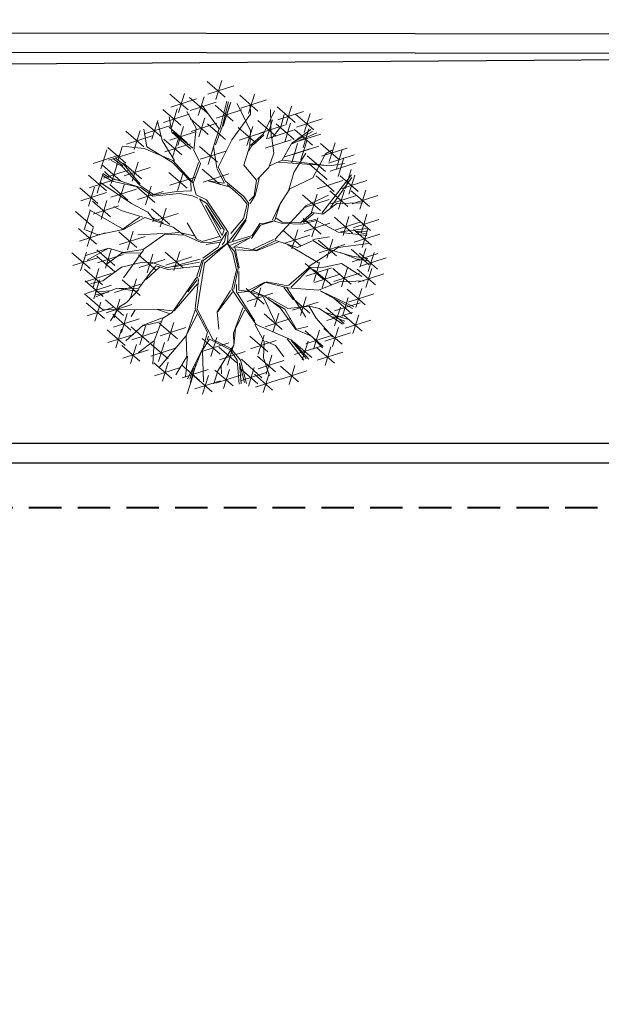
# Model space of a CAD drawing. Extents: x 2851 to 3114, y 533 to 623.
# Drawn here: x 2920 to 2925, y 603 to 611 of the extents above; entities that cross this region are included whole.
import ezdxf

# ---------------------------------------------------------------- set-up
doc = ezdxf.new("R2010")
doc.units = 0
doc.header["$LTSCALE"] = 0.5
doc.header["$MEASUREMENT"] = 0
doc.linetypes.add('DASHED', pattern=[0.75, 0.5, -0.25])
for name, color, linetype in [('5', 8, 'CONTINUOUS'), ('ARBOL', 8, 'CONTINUOUS'), ('CERRA', 8, 'CONTINUOUS')]:
    doc.layers.add(name, color=color, linetype=linetype)
for name, color, linetype, lineweight in [('CERRA_PUA', 8, 'CERCA', 25), ('red subt', 7, 'DASHED', 40), ('ÁRBOLES', 8, 'CONTINUOUS', 20)]:
    doc.layers.add(name, color=color, linetype=linetype, lineweight=lineweight)
doc.linetypes.add('CERCA', pattern='A,7.7,-3.5,["X",Standard,S=2.54,R=0,X=-2.54,Y=-1.27],-1', length=12.2)

# ---------------------------------------------------------------- blocks, each defined once
blk = doc.blocks.new('ARBOLB')
at = {"layer": 'ÁRBOLES', "color": 51, "linetype": 'ByBlock'}
for p, q in [((-0.1126, 1.1959), (-0.2894, 1.0687)), ((-0.1859, 1.2172), (-0.1841, 1.0579)), ((-0.0666, 1.253), (-0.0648, 1.0937)), ((0.2285, 1.1944), (0.0517, 1.0673)), ((0.1551, 1.2157), (0.157, 1.0564)), ((-0.332, 1.1206), (-0.3301, 0.9612)), ((-0.2521, 1.1748), (-0.0745, 1.0992)), ((0.0112, 1.1413), (-0.1656, 1.0141)), ((-0.0611, 1.0358), (-0.066, 1.1347)), ((-0.0621, 1.1626), (-0.0602, 1.0032)), ((-0.0511, 1.1331), (-0.0515, 1.0398)), ((0.0889, 1.1733), (0.2665, 1.0978)), ((0.5167, 1.1392), (0.3399, 1.012)), ((0.3772, 1.1181), (0.5548, 1.0425)), ((0.4434, 1.1605), (0.4452, 1.0012)), ((-0.5725, 1.0323), (-0.7493, 0.9052)), ((-0.6458, 1.0536), (-0.644, 0.8943)), ((-0.5163, 1.0423), (-0.5145, 0.8829)), ((-0.2586, 1.0993), (-0.4354, 0.9721)), ((-0.3982, 1.0782), (-0.2205, 1.0026)), ((-0.243, 0.9999), (-0.2468, 1.1096)), ((0.6686, 1.0563), (0.4918, 0.9291)), ((0.5291, 1.0352), (0.7067, 0.9596)), ((0.5952, 1.0776), (0.5971, 0.9182)), ((-0.712, 1.0112), (-0.5344, 0.9357)), ((-0.5825, 0.9999), (-0.4049, 0.9243)), ((-0.258, 0.9527), (-0.2811, 1.0139)), ((-0.7513, 0.9062), (-0.928, 0.7791)), ((-0.8908, 0.8851), (-0.7132, 0.8096)), ((-0.8246, 0.9275), (-0.8227, 0.7682)), ((0.6696, 0.7526), (0.7032, 0.8829)), ((0.8951, 0.9017), (0.7183, 0.7745)), ((0.7556, 0.8806), (0.9332, 0.805)), ((0.8218, 0.923), (0.8237, 0.7637)), ((0.7563, 0.8308), (0.5795, 0.7036)), ((0.6168, 0.8097), (0.7944, 0.7341)), ((0.683, 0.8521), (0.6849, 0.6928)), ((0.625, 0.7034), (0.6696, 0.7526)), ((0.7893, 0.6663), (0.884, 0.7204)), ((-0.9799, 0.6723), (-1.1567, 0.5452)), ((-1.1194, 0.6512), (-0.9418, 0.5757)), ((-1.0532, 0.6936), (-1.0514, 0.5343)), ((0.7883, 0.6563), (0.892, 0.7003)), ((-1.1141, 0.3578), (-1.2909, 0.2307)), ((-1.1874, 0.3792), (-1.1855, 0.2198)), ((-0.9906, 0.2508), (-1.1674, 0.1236)), ((-1.1454, 0.1706), (-1.1435, 0.0112)), ((-1.072, 0.1493), (-1.2488, 0.0221)), ((-1.2115, 0.1282), (-1.0339, 0.0526)), ((-1.0995, -0.0288), (-1.2763, -0.156)), ((-1.2391, -0.0499), (-1.0614, -0.1255)), ((-1.1729, -0.0075), (-1.171, -0.1668)), ((-1.0772, -0.1567), (-1.254, -0.2839)), ((-1.2167, -0.1778), (-1.0391, -0.2534))]:
    blk.add_line(p, q, dxfattribs=at)
at = {"layer": 'ÁRBOLES', "color": 42, "linetype": 'ByBlock'}
for p, q in [((-0.0767, 0.8843), (-0.1617, 1.1202)), ((-0.3925, 0.8875), (-0.4556, 1.042)), ((-0.443, 1.021), (-0.6198, 0.8938)), ((-0.4776, 1.0241), (-0.3925, 0.8875)), ((-0.3019, 0.7638), (-0.243, 0.9999)), ((-0.3961, 0.8525), (-0.5994, 0.9433)), ((-0.3695, 0.8909), (-0.1918, 0.8154)), ((-0.0815, 0.8863), (-0.2583, 0.7592)), ((-0.6885, 0.8635), (-0.5109, 0.788)), ((-0.5795, 0.7293), (-0.4019, 0.6538)), ((0.7402, 0.6217), (0.8756, 0.7364)), ((0.8859, 0.7556), (0.8878, 0.5963)), ((-0.7912, 0.6859), (-0.968, 0.5587)), ((-0.6964, 0.5824), (-0.8763, 0.7044)), ((-0.8645, 0.7072), (-0.8626, 0.5479)), ((-0.5701, 0.5658), (-0.5682, 0.4064)), ((-0.9904, 0.5073), (-1.1672, 0.3801)), ((-1.13, 0.4862), (-0.9523, 0.4106)), ((-1.0638, 0.5286), (-1.0619, 0.3692)), ((-0.5653, 0.3612), (-0.7405, 0.4886)), ((-0.6048, 0.3608), (-0.7404, 0.4836)), ((0.6149, 0.4034), (0.4382, 0.2763)), ((0.4898, 0.3465), (0.5155, 0.4078)), ((-1.2536, 0.3367), (-1.076, 0.2612)), ((-0.9546, 0.3444), (-1.1314, 0.2172)), ((-0.6259, 0.3481), (-0.7864, 0.2757)), ((-0.4472, 0.3099), (-0.6259, 0.3481)), ((-0.4554, 0.3257), (-0.6048, 0.3608)), ((-0.4225, 0.312), (-0.5653, 0.3612)), ((0.4754, 0.3823), (0.653, 0.3068)), ((-0.9336, 0.286), (-1.1069, 0.2841)), ((-1.095, 0.3026), (-0.9968, 0.2974)), ((-0.3196, 0.3016), (-0.432, 0.3132)), ((-0.279, 0.3173), (-0.4225, 0.312)), ((-1.1301, 0.2297), (-0.9525, 0.1541)), ((-0.7653, 0.0821), (-0.9421, -0.045)), ((-0.8387, 0.1034), (-0.8368, -0.0559)), ((-0.9524, 0.0159), (-1.142, -0.0536)), ((-0.6845, 0.0555), (-0.8613, -0.0717)), ((-0.8241, 0.0344), (-0.6464, -0.0412)), ((0.5544, 0.0387), (0.5563, -0.1207)), ((-0.6888, -0.0209), (-0.8012, -0.0586)), ((-1.1505, -0.1354), (-1.1487, -0.2947)), ((0.7231, -0.0935), (0.7249, -0.2529)), ((-1.0029, -0.1689), (-1.1797, -0.2961)), ((-0.7572, -0.2065), (-0.9901, -0.2123)), ((-0.5743, -0.1632), (-0.3967, -0.2387)), ((0.8836, -0.2426), (0.8855, -0.402)), ((-0.8228, -0.3629), (-1.0499, -0.4085)), ((-1.0303, -0.46), (-0.8386, -0.371)), ((-0.7949, -0.3705), (-0.9717, -0.4977)), ((-0.9344, -0.3916), (-0.7568, -0.4672)), ((-1.067, -0.4547), (-0.8894, -0.5303)), ((-0.651, -0.4694), (-0.7827, -0.8365)), ((0.3374, -0.4118), (0.1606, -0.539)), ((-0.7022, -0.5334), (-0.7906, -0.8157)), ((-0.5094, -0.484), (-0.657, -0.6219)), ((-0.834, -0.5829), (-0.6563, -0.6585)), ((-0.5529, -0.6428), (-0.7297, -0.77)), ((-0.6924, -0.6639), (-0.5148, -0.7395)), ((0.3465, -0.7109), (0.346, -0.8591)), ((0.5566, -0.6726), (0.7342, -0.7482)), ((-0.6843, -0.7893), (-0.6824, -0.9486)), ((-0.4938, -0.7181), (-0.5307, -0.9315)), ((0.5557, -0.7698), (0.3789, -0.897)), ((0.4162, -0.7909), (0.5938, -0.8665)), ((-0.6109, -0.8106), (-0.7877, -0.9378)), ((0.0262, -0.8434), (0.2038, -0.919))]:
    blk.add_line(p, q, dxfattribs=at)
at = {"layer": 'ÁRBOLES', "color": 62, "linetype": 'ByBlock'}
for p, q in [((-0.1283, 1.1202), (0.0493, 1.0446)), ((0.0247, 0.963), (-0.012, 1.1291)), ((0.3066, 1.0535), (0.1298, 0.9264)), ((0.1671, 1.0325), (0.3447, 0.9569)), ((0.2333, 1.0749), (0.2352, 0.9155)), ((0.4926, 0.9742), (0.3158, 0.8471)), ((0.353, 0.9531), (0.5307, 0.8776)), ((0.4192, 0.9956), (0.4211, 0.8362)), ((-0.549, 0.8846), (-0.7258, 0.7575)), ((-0.561, 0.7863), (-0.6525, 0.9093)), ((-0.6224, 0.9059), (-0.6205, 0.7466)), ((-0.2299, 0.912), (-0.4067, 0.7849)), ((-0.3033, 0.9333), (-0.3014, 0.774)), ((-0.1548, 0.9077), (-0.1529, 0.7483)), ((0.2855, 0.8754), (0.1087, 0.7482)), ((0.2122, 0.8967), (0.214, 0.7374)), ((0.6641, 0.9239), (0.4873, 0.7967)), ((0.5246, 0.9028), (0.7022, 0.8272)), ((0.5907, 0.9452), (0.5926, 0.7859)), ((-0.221, 0.8652), (-0.0434, 0.7897)), ((0.146, 0.8543), (0.3236, 0.7787)), ((-0.44, 0.7504), (-0.6168, 0.6233)), ((-0.5254, 0.659), (-0.561, 0.7863)), ((-0.5133, 0.7718), (-0.5115, 0.6124)), ((-0.0864, 0.7911), (-0.0849, 0.7565)), ((-0.9307, 0.6648), (-0.7531, 0.5892)), ((-0.731, 0.581), (-0.9129, 0.6838)), ((-0.7305, 0.586), (-0.8924, 0.6868)), ((-0.535, 0.6549), (-0.6232, 0.664)), ((0.5626, 0.5711), (0.625, 0.7034)), ((0.7418, 0.6548), (0.565, 0.5276)), ((0.6056, 0.6563), (0.6074, 0.4969)), ((0.9931, 0.6467), (0.8163, 0.5195)), ((0.861, 0.595), (0.9452, 0.6452)), ((-0.8513, 0.5735), (-1.0281, 0.4463)), ((-0.8769, 0.5027), (-0.9892, 0.563)), ((-0.9247, 0.5948), (-0.9228, 0.4354)), ((0.5394, 0.6139), (0.717, 0.5383)), ((0.5666, 0.5606), (0.7402, 0.6217)), ((0.5788, 0.5896), (0.7347, 0.6173)), ((-0.9909, 0.5524), (-0.8133, 0.4768)), ((-0.7405, 0.4886), (-0.8769, 0.5027)), ((-0.7452, 0.4841), (-0.8241, 0.4378)), ((-0.4967, 0.5445), (-0.6735, 0.4173)), ((-0.6362, 0.5234), (-0.4586, 0.4478)), ((-0.4115, 0.3209), (-0.5582, 0.479)), ((-0.8674, 0.3533), (-1.0397, 0.4552)), ((-1.0279, 0.3657), (-1.0261, 0.2064)), ((-0.7816, 0.2752), (-0.8674, 0.3533)), ((-0.6667, 0.3502), (-0.8435, 0.223)), ((-0.7401, 0.3715), (-0.7382, 0.2121)), ((-0.4353, 0.3744), (-0.2577, 0.2988)), ((-1.0639, 0.2721), (-1.062, 0.1127)), ((-0.7864, 0.2757), (-0.8663, 0.2693)), ((-0.817, 0.1306), (-0.9524, 0.0159)), ((-0.9111, 0.0263), (-1.0879, -0.1009)), ((-1.0506, 0.0052), (-0.873, -0.0704)), ((-0.9844, 0.0476), (-0.9825, -0.1118)), ((-0.9049, 0.061), (-0.7272, -0.0146)), ((-0.7579, 0.0768), (-0.756, -0.0826)), ((-0.8012, -0.0586), (-0.9273, -0.1297)), ((-0.9273, -0.1297), (-1.1148, -0.0806)), ((-1.0763, -0.1476), (-1.0744, -0.307)), ((-1.1425, -0.19), (-0.9648, -0.2656)), ((-1.0388, -0.2072), (-1.1241, -0.2182)), ((-0.9901, -0.2123), (-1.1157, -0.2337)), ((-0.8912, -0.2125), (-1.0629, -0.1996)), ((-0.8602, -0.2454), (-1.0834, -0.3506)), ((-1.0443, -0.3036), (-1.0425, -0.4629)), ((-0.971, -0.3249), (-1.1478, -0.4521)), ((-1.1105, -0.346), (-0.9329, -0.4216)), ((-0.9275, -0.4336), (-1.1043, -0.5608)), ((-0.9509, -0.409), (-1.0509, -0.4184)), ((-1.0382, -0.4395), (-0.9509, -0.409)), ((-1.0008, -0.4123), (-0.999, -0.5717))]:
    blk.add_line(p, q, dxfattribs=at)
at = {"layer": 'ÁRBOLES', "color": 36, "linetype": 'ByBlock'}
for p, q in [((-0.0743, 0.8589), (-0.0314, 1.1362)), ((0.0301, 0.9667), (0.0678, 1.136)), ((0.0882, 0.8126), (0.2142, 1.1209)), ((-0.3649, 0.8695), (-0.4404, 1.0505)), ((-0.0703, 0.898), (-0.0611, 1.0358)), ((0.3178, 0.9277), (0.2719, 1.1099)), ((0.3233, 0.9322), (0.4101, 1.0561)), ((-0.3909, 0.8621), (-0.4967, 1.0261)), ((0.0832, 0.8132), (0.0301, 0.9667)), ((0.4412, 0.8359), (0.5369, 0.9985)), ((-0.1028, 0.7785), (-0.0703, 0.898)), ((0.3076, 0.7311), (0.3178, 0.9277)), ((-0.2883, 0.7977), (-0.3909, 0.8621)), ((-0.2873, 0.8068), (-0.3649, 0.8695)), ((-0.1279, 0.771), (-0.2883, 0.7977)), ((-0.2005, 0.7928), (-0.2873, 0.8068)), ((-0.0682, 0.7304), (-0.0743, 0.8589)), ((0.0534, 0.6136), (0.0877, 0.8077)), ((0.0805, 0.5914), (0.0832, 0.8132)), ((0.3106, 0.7603), (0.4417, 0.8409)), ((0.3118, 0.7307), (0.4412, 0.8359)), ((0.5347, 0.7321), (0.7908, 0.8192)), ((0.5402, 0.7366), (0.5559, 0.7989)), ((-0.6232, 0.664), (-0.7159, 0.7274)), ((-0.3019, 0.7638), (-0.2758, 0.6332)), ((-0.2718, 0.6723), (-0.3019, 0.7638)), ((-0.1028, 0.7785), (-0.2005, 0.7928)), ((0.069, 0.5775), (-0.1279, 0.771)), ((0.0845, 0.5809), (-0.0682, 0.7304)), ((0.2514, 0.6671), (0.3076, 0.7311)), ((0.3658, 0.6755), (0.5347, 0.7321)), ((-0.4127, 0.5532), (-0.5254, 0.659)), ((-0.2791, 0.4553), (-0.2718, 0.6723)), ((-0.092, 0.5495), (-0.1475, 0.6789)), ((0.128, 0.3838), (0.2394, 0.649)), ((0.1526, 0.3367), (0.2514, 0.6671)), ((0.2549, 0.6525), (0.3658, 0.6755)), ((0.2721, 0.6801), (0.3713, 0.68)), ((-0.4232, 0.5492), (-0.731, 0.581)), ((-0.2758, 0.6332), (-0.298, 0.4673)), ((0.1248, 0.2059), (0.069, 0.5775)), ((0.1295, 0.3492), (0.0845, 0.5809)), ((0.5155, 0.4078), (0.5666, 0.5606)), ((0.752, 0.4431), (0.861, 0.595)), ((-0.2398, 0.4117), (-0.4232, 0.5492)), ((-0.1918, 0.3479), (-0.4052, 0.528)), ((-0.1612, 0.359), (-0.0975, 0.545)), ((-0.1418, 0.352), (-0.092, 0.5495)), ((0.6245, 0.2586), (0.7108, 0.5216)), ((-0.3691, 0.4168), (-0.3673, 0.2575)), ((-0.1482, 0.3383), (-0.2398, 0.4117)), ((0.14, 0.3532), (0.1812, 0.4675)), ((0.4607, 0.3495), (0.5326, 0.4758)), ((0.5416, 0.4247), (0.5435, 0.2654)), ((0.6041, 0.354), (0.752, 0.4431)), ((0.7797, 0.3267), (0.8778, 0.4649)), ((-1.0941, 0.3233), (-0.9165, 0.2477)), ((-0.8663, 0.2693), (-1.0871, 0.3316)), ((-0.8062, 0.3291), (-0.6286, 0.2535)), ((-0.5634, 0.1885), (-0.7867, 0.3696)), ((-0.2958, 0.3955), (-0.4726, 0.2683)), ((-0.2068, 0.3494), (-0.279, 0.3173)), ((-0.2038, 0.3289), (-0.269, 0.3163)), ((-0.2038, 0.3289), (-0.1589, 0.1864)), ((-0.1724, 0.2912), (-0.1918, 0.3479)), ((-0.1459, 0.1648), (-0.1637, 0.3349)), ((-0.1352, 0.1789), (-0.1482, 0.3383)), ((0.1515, 0.3267), (0.1295, 0.3492)), ((0.1425, 0.1898), (0.1319, 0.3237)), ((0.1524, 0.1887), (0.1515, 0.3267)), ((0.1579, 0.242), (0.3907, 0.3466)), ((0.1674, 0.1872), (0.3996, 0.3356)), ((0.3907, 0.3466), (0.4898, 0.3465)), ((0.3996, 0.3356), (0.5279, 0.3325)), ((-0.6491, 0.2666), (-0.5428, 0.1964)), ((-0.269, 0.3163), (-0.384, 0.2045)), ((-0.2986, 0.3143), (-0.384, 0.2047)), ((0.1649, 0.2118), (0.3525, 0.311)), ((0.5025, 0.0834), (0.6288, 0.2533)), ((0.8303, 0.1486), (1.0142, 0.253)), ((-1.1281, 0.1727), (-0.8457, 0.1338)), ((-0.831, 0.1323), (-1.1218, 0.1869)), ((-0.5738, 0.1897), (-0.817, 0.1306)), ((-0.5991, 0.1773), (-0.699, -0.0248)), ((-0.5753, 0.17), (-0.6888, -0.0209)), ((-0.384, 0.2045), (-0.5738, 0.1897)), ((-0.5697, 0.1743), (-0.3947, 0.1957)), ((-0.0752, 0.044), (-0.1459, 0.1648)), ((-0.0681, 0.0635), (-0.1352, 0.1789)), ((-0.0016, -0.0027), (0.1248, 0.2059)), ((-0.0016, -0.0027), (0.1425, 0.1898)), ((0.0591, 0.0503), (0.1509, 0.1737)), ((-0.0683, 0.0089), (-0.1518, 0.1561)), ((0.345, 0.0404), (0.5025, 0.0834)), ((0.3988, 0.0349), (0.5076, 0.0829)), ((0.5172, 0.0819), (0.7077, 0.1561)), ((0.6969, 0.0041), (0.8303, 0.1486)), ((0.7375, 0.0148), (0.8412, 0.1572)), ((0.8402, 0.1476), (1.1396, 0.0821)), ((-0.0863, 0.0257), (-0.2438, -0.0173)), ((-0.0736, 0.0046), (-0.2395, -0.0227)), ((-0.1638, -0.1046), (-0.0525, 0.0173)), ((-0.0292, 0.0049), (-0.1638, -0.1046)), ((0.004, -0.0037), (-0.0752, 0.044)), ((0.004, -0.0037), (-0.0681, 0.0635)), ((0.0369, 0.0223), (0.0239, -0.0057)), ((0.053, -0.0088), (0.0591, 0.0503)), ((0.0551, 0.0062), (0.1593, 0.0596)), ((0.0579, -0.0138), (0.1372, 0.0372)), ((0.0754, -0.0354), (0.1974, 0.0459)), ((0.1372, 0.0372), (0.2083, 0.0545)), ((0.1974, 0.0459), (0.2463, 0.0409)), ((0.2083, 0.0545), (0.3597, 0.0389)), ((0.2463, 0.0409), (0.3593, -0.0598)), ((0.274, 0.0231), (0.3788, 0.0321)), ((0.3597, 0.0389), (0.4554, 0.0093)), ((0.4554, 0.0093), (0.6969, 0.0041)), ((0.6178, 0.0025), (0.6871, -0.0441)), ((0.7121, 0.0074), (0.8951, 0.0085)), ((0.8951, 0.0085), (0.9628, -0.0036)), ((-0.6847, -0.0311), (-0.8602, -0.2454)), ((-0.2438, -0.0173), (-0.3899, -0.1405)), ((-0.2395, -0.0227), (-0.3655, -0.143)), ((-0.346, -0.1451), (-0.2144, -0.0204)), ((-0.0016, -0.0027), (-0.1707, -0.1237)), ((-0.0332, -0.0342), (-0.0874, -0.2261)), ((-0.0016, -0.0027), (-0.0836, -0.2365)), ((-0.0016, -0.0027), (0.0203, -0.0895)), ((0.0239, -0.0057), (0.035, -0.0859)), ((0.035, -0.0859), (0.053, -0.0088)), ((0.0589, -0.0985), (0.059, -0.0489)), ((0.059, -0.0489), (0.2614, -0.238)), ((0.0615, -0.0248), (0.3224, -0.2737)), ((0.6871, -0.0441), (0.8327, -0.0692)), ((-0.3655, -0.143), (-0.5482, -0.144)), ((-0.3561, -0.1492), (-0.5094, -0.484)), ((-0.1732, -0.0988), (-0.2107, -0.2234)), ((-0.1707, -0.1237), (-0.2018, -0.2341)), ((-0.004, -0.0865), (-0.0636, -0.2337)), ((0.0203, -0.0895), (0.2668, -0.2831)), ((0.2544, -0.2566), (0.0589, -0.0985)), ((0.2614, -0.238), (0.0835, -0.096)), ((-0.2107, -0.2234), (-0.2959, -0.2839)), ((-0.2018, -0.2341), (-0.2381, -0.2501)), ((-0.0836, -0.2365), (-0.067, -0.3616)), ((-0.0636, -0.2337), (-0.0561, -0.353)), ((0.4905, -0.2667), (0.688, -0.1777)), ((0.5149, -0.2742), (0.6814, -0.1922)), ((-0.3756, -0.2903), (-0.5283, -0.3338)), ((-0.367, -0.3012), (-0.5093, -0.3409)), ((-0.2964, -0.2887), (-0.3756, -0.2903)), ((-0.3093, -0.3169), (-0.367, -0.3012)), ((-0.3088, -0.4555), (-0.2873, -0.2945)), ((-0.3063, -0.2877), (-0.3067, -0.4359)), ((-0.2381, -0.2501), (-0.2964, -0.2887)), ((0.3224, -0.2737), (0.2544, -0.2566)), ((0.2668, -0.2831), (0.3595, -0.2977)), ((0.3366, -0.2752), (0.3857, -0.2802)), ((0.3595, -0.2977), (0.4146, -0.3825)), ((0.3857, -0.2802), (0.4905, -0.2667)), ((0.4068, -0.3119), (0.4338, -0.3844)), ((0.4118, -0.3124), (0.5149, -0.2742)), ((-0.0772, -0.3657), (-0.0947, -0.4381)), ((-0.0639, -0.3817), (-0.089, -0.4335)), ((-0.067, -0.3616), (-0.0117, -0.402)), ((-0.0561, -0.353), (0.0089, -0.3944)), ((0.0089, -0.3944), (0.1459, -0.4529)), ((0.4097, -0.3862), (0.4027, -0.5486)), ((0.4146, -0.3825), (0.6242, -0.5025)), ((0.4225, -0.5507), (0.4239, -0.3925)), ((0.4338, -0.3844), (0.6207, -0.487)), ((-0.3067, -0.4359), (-0.3457, -0.575)), ((-0.0947, -0.4381), (-0.0841, -0.5774)), ((-0.089, -0.4335), (-0.0677, -0.5594)), ((-0.0117, -0.402), (0.1685, -0.475)), ((0.3009, -0.4342), (0.1177, -0.4402)), ((0.1685, -0.475), (0.2581, -0.5632)), ((0.1705, -0.4554), (0.2644, -0.5493)), ((0.1753, -0.4559), (0.3009, -0.4342)), ((0.4027, -0.5486), (0.488, -0.6316)), ((0.6097, -0.5056), (0.7552, -0.6294)), ((-0.3457, -0.575), (-0.4938, -0.7181)), ((-0.3399, -0.5659), (-0.335, -0.7095)), ((-0.0735, -0.5685), (-0.13, -0.6863)), ((-0.0677, -0.5594), (0.0671, -0.6425)), ((0.2581, -0.5632), (0.223, -0.8066)), ((0.488, -0.6316), (0.5241, -0.8082)), ((0.5673, -0.5684), (0.7449, -0.6439)), ((-0.1262, -0.6965), (-0.2134, -0.7765)), ((-0.13, -0.6863), (-0.133, -0.8097)), ((0.0671, -0.6425), (0.07, -0.8057))]:
    blk.add_line(p, q, dxfattribs=at)
at = {"layer": 'ÁRBOLES', "color": 98, "linetype": 'ByBlock'}
for p, q in [((0.7935, 0.8149), (0.9711, 0.7393)), ((0.9593, 0.7343), (0.7825, 0.6071)), ((0.8197, 0.7132), (0.9974, 0.6376)), ((0.9198, 0.668), (0.9217, 0.5087)), ((0.8536, 0.6256), (1.0312, 0.55)), ((1.0561, 0.5743), (1.0579, 0.415)), ((1.1294, 0.553), (0.9526, 0.4258)), ((0.9899, 0.5319), (1.1675, 0.4563)), ((0.8985, 0.3294), (1.0318, 0.4736)), ((0.8985, 0.3294), (1.0534, 0.4416)), ((1.1393, 0.3493), (0.9625, 0.2221)), ((0.9998, 0.3282), (1.1774, 0.2526)), ((1.1311, 0.2495), (1.1329, 0.0901)), ((1.0649, 0.2071), (1.2425, 0.1315)), ((1.1004, 0.106), (0.9237, -0.0212)), ((0.9609, 0.0849), (1.1385, 0.0093)), ((1.0271, 0.1273), (1.029, -0.032)), ((1.2297, 0.0353), (1.0529, -0.0919)), ((1.0902, 0.0142), (1.2678, -0.0614)), ((1.1563, 0.0566), (1.1582, -0.1027)), ((1.0084, -0.0654), (0.8316, -0.1926)), ((0.8327, -0.0692), (1.1301, -0.1543)), ((0.935, -0.0441), (0.9369, -0.2034)), ((1.123, -0.0635), (1.1249, -0.2228)), ((0.8688, -0.0865), (1.0465, -0.1621)), ((1.1964, -0.0848), (1.0196, -0.212)), ((1.0568, -0.1059), (1.2345, -0.1815)), ((0.7977, -0.2143), (1.049, -0.215)), ((0.8104, -0.2299), (1.0022, -0.3338)), ((1.0368, -0.1944), (0.8273, -0.2123)), ((1.1121, -0.1948), (0.9353, -0.3219)), ((0.9726, -0.2159), (1.1502, -0.2914)), ((1.1281, -0.2139), (1.0368, -0.1944)), ((1.0388, -0.1735), (1.0406, -0.3328)), ((1.049, -0.215), (1.1204, -0.2476)), ((1.1266, -0.228), (1.0693, -0.2129)), ((0.957, -0.2639), (0.7802, -0.3911)), ((0.9865, -0.3473), (0.8143, -0.2404)), ((0.8175, -0.285), (0.9951, -0.3606)), ((1.2278, -0.2823), (1.0511, -0.4094)), ((1.1545, -0.261), (1.1564, -0.4203)), ((1.1163, -0.3448), (0.9395, -0.4719)), ((0.9767, -0.3658), (1.1544, -0.4414)), ((1.0714, -0.3804), (0.9865, -0.3473)), ((1.0828, -0.3673), (0.9926, -0.3378)), ((1.0022, -0.3338), (1.0949, -0.3484)), ((1.0429, -0.3234), (1.0448, -0.4828)), ((0.6207, -0.487), (0.8572, -0.5417)), ((0.6242, -0.5025), (0.8742, -0.5232)), ((1.0194, -0.5131), (0.8426, -0.6403)), ((0.8572, -0.5417), (0.9228, -0.6721)), ((0.8742, -0.5232), (1.0461, -0.4872)), ((0.8799, -0.5342), (1.0575, -0.6098)), ((0.9461, -0.4918), (0.9479, -0.6511)), ((0.9096, -0.6346), (0.7328, -0.7618)), ((0.7552, -0.6294), (0.8397, -0.7666)), ((0.8362, -0.6133), (0.8381, -0.7726)), ((0.7701, -0.6557), (0.9477, -0.7313)), ((0.7889, -0.7721), (0.6121, -0.8993)), ((0.6494, -0.7932), (0.827, -0.8688)), ((0.7014, -0.7177), (0.7593, -0.8276)), ((0.7156, -0.7508), (0.7175, -0.9102)), ((-0.5779, -0.8678), (-0.7547, -0.995)), ((-0.5917, -0.8511), (-0.7007, -0.9042)), ((-0.6513, -0.8465), (-0.6494, -1.0059)), ((0.0924, -0.801), (0.0942, -0.9604)), ((0.223, -0.8066), (0.1434, -1.0506)), ((0.3412, -0.8586), (0.3566, -1.0923)), ((0.346, -0.8591), (0.5344, -0.9971)), ((0.5241, -0.8082), (0.6368, -0.9137)), ((-0.5053, -0.9031), (-0.6821, -1.0303)), ((-0.6448, -0.9242), (-0.4672, -0.9998)), ((-0.5787, -0.8818), (-0.5768, -1.0411)), ((-0.5307, -0.9315), (-0.57, -0.977)), ((-0.2705, -0.9456), (-0.4473, -1.0728)), ((-0.2433, -0.9217), (-0.4119, -1.0723)), ((-0.2438, -0.9265), (-0.3586, -1.0827)), ((-0.0501, -0.9065), (-0.2269, -1.0337)), ((-0.1891, -0.922), (-0.1872, -1.0813)), ((0.0317, -0.923), (-0.1451, -1.0502)), ((-0.0799, -0.9188), (-0.1209, -1.0282)), ((-0.1078, -0.9441), (0.0698, -1.0197)), ((-0.0751, -0.9193), (0.0014, -1.1347)), ((-0.0416, -0.9017), (-0.0398, -1.061)), ((-0.007, -0.9312), (-0.0333, -1.136)), ((0.1026, -0.9227), (0.2721, -1.0985)), ((0.3968, -0.9343), (0.22, -1.0615)), ((0.3218, -1.0936), (0.323, -0.8911)), ((0.3234, -0.913), (0.3253, -1.0724)), ((0.3288, -0.8819), (0.3419, -1.0908)), ((0.6135, -0.9304), (0.4367, -1.0575)), ((0.474, -0.9515), (0.6516, -1.027)), ((0.5402, -0.9091), (0.542, -1.0684)), ((0.7716, -0.9066), (0.5948, -1.0338)), ((0.6321, -0.9277), (0.8097, -1.0033)), ((0.6983, -0.8853), (0.7002, -1.0446)), ((-0.41, -0.9667), (-0.2324, -1.0423)), ((-0.3771, -1.071), (-0.2717, -0.9582)), ((-0.2553, -0.9644), (-0.0776, -1.04)), ((-0.1209, -1.0282), (-0.1168, -1.1325)), ((0.2573, -0.9554), (0.4349, -1.031)), ((-0.2415, -1.0658), (-0.4183, -1.193)), ((-0.3811, -1.0869), (-0.2034, -1.1625)), ((-0.3149, -1.0445), (-0.313, -1.2039)), ((-0.0813, -1.0751), (-0.2581, -1.2023)), ((-0.2208, -1.0962), (-0.0432, -1.1718)), ((-0.1546, -1.0538), (-0.1527, -1.2131)), ((0.2327, -1.072), (0.0559, -1.1991)), ((0.0931, -1.0931), (0.2707, -1.1687)), ((0.1434, -1.0506), (0.1701, -1.1275)), ((0.1593, -1.0507), (0.1612, -1.21)), ((0.5184, -1.098), (0.3416, -1.2252)), ((0.445, -1.0767), (0.4469, -1.2361)), ((0.3789, -1.1191), (0.5565, -1.1947))]:
    blk.add_line(p, q, dxfattribs=at)
at = {"layer": 'ÁRBOLES', "color": 84, "linetype": 'ByBlock'}
for p, q in [((0.7921, 0.4957), (0.9698, 0.4201)), ((0.8733, 0.4907), (0.8752, 0.3313)), ((0.9466, 0.4694), (0.7698, 0.3422)), ((0.8071, 0.4483), (0.9847, 0.3727)), ((0.3427, 0.3388), (0.3446, 0.1794)), ((0.5279, 0.3325), (0.6041, 0.354)), ((0.6288, 0.2533), (0.7749, 0.3272)), ((0.6371, 0.2871), (0.7802, 0.3316)), ((0.7749, 0.3272), (0.8985, 0.3294)), ((1.0659, 0.3706), (1.0678, 0.2113)), ((0.4161, 0.3175), (0.2393, 0.1903)), ((0.2766, 0.2964), (0.4542, 0.2208)), ((0.8226, 0.2755), (0.6459, 0.1483)), ((0.6831, 0.2544), (0.8607, 0.1788)), ((0.7493, 0.2968), (0.7512, 0.1375)), ((1.0142, 0.253), (1.122, 0.2468)), ((0.6278, 0.0174), (0.451, -0.1098)), ((0.5386, 0.0007), (0.6406, -0.0147)), ((-0.4642, -0.1429), (-0.7492, -0.0788)), ((0.4882, -0.0037), (0.6659, -0.0793)), ((-0.7281, -0.1564), (-0.9049, -0.2836)), ((-0.8015, -0.1351), (-0.7996, -0.2945)), ((-0.5482, -0.144), (-0.6516, -0.2372)), ((-0.4348, -0.1421), (-0.6116, -0.2692)), ((-0.5081, -0.1207), (-0.5063, -0.2801)), ((0.7964, -0.1148), (0.6196, -0.242)), ((0.6569, -0.1359), (0.8345, -0.2115)), ((-0.8677, -0.1775), (-0.69, -0.2531)), ((-0.6516, -0.2372), (-0.7572, -0.2065)), ((0.6814, -0.1922), (0.8104, -0.2299)), ((0.688, -0.1777), (0.7977, -0.2143)), ((-0.6473, -0.2425), (-0.7673, -0.3043)), ((-0.5588, -0.284), (-0.7356, -0.4112)), ((-0.6983, -0.3051), (-0.5207, -0.3807)), ((-0.6321, -0.2627), (-0.6302, -0.422)), ((0.5854, -0.3046), (0.4086, -0.4317)), ((0.512, -0.2833), (0.5139, -0.4426)), ((-0.8682, -0.3492), (-0.8663, -0.5086)), ((-0.6287, -0.3976), (-0.8228, -0.3629)), ((-0.5283, -0.3338), (-0.6287, -0.3976)), ((-0.6196, -0.4037), (-0.5303, -0.3533)), ((-0.5303, -0.3533), (-0.5894, -0.4463)), ((-0.5093, -0.3409), (-0.5747, -0.4478)), ((0.4459, -0.3257), (0.6235, -0.4013)), ((-0.6604, -0.4636), (-0.7413, -0.5789)), ((-0.4954, -0.4633), (-0.6722, -0.5904)), ((-0.5747, -0.4478), (-0.6604, -0.4636)), ((-0.5688, -0.442), (-0.5669, -0.6013)), ((0.1979, -0.4329), (0.3755, -0.5085)), ((-0.7678, -0.5405), (-0.7659, -0.6999)), ((-0.6349, -0.4844), (-0.4573, -0.5599)), ((0.2687, -0.5546), (0.3465, -0.7109)), ((0.7068, -0.5473), (0.5301, -0.6744)), ((0.6335, -0.5259), (0.6354, -0.6853)), ((-0.859, -0.6147), (-1.0358, -0.7419)), ((-0.7413, -0.5789), (-0.936, -0.6475)), ((-0.9323, -0.5934), (-0.9305, -0.7527)), ((-0.6944, -0.5618), (-0.8712, -0.689)), ((0.4163, -0.5791), (0.2395, -0.7063)), ((0.2768, -0.6002), (0.4544, -0.6758)), ((0.3429, -0.5578), (0.3448, -0.7171)), ((0.5126, -0.6341), (0.7014, -0.7177)), ((0.6227, -0.6302), (0.6246, -0.7895)), ((-0.9985, -0.6358), (-0.8209, -0.7114)), ((-0.7365, -0.7029), (-0.9133, -0.8301)), ((-0.8098, -0.6816), (-0.8079, -0.8409)), ((-0.335, -0.7095), (-0.378, -0.888)), ((0.5012, -0.6475), (0.6913, -0.7216)), ((0.6961, -0.6515), (0.5193, -0.7787)), ((-0.876, -0.724), (-0.6984, -0.7996)), ((-0.7693, -0.7152), (-0.7675, -0.8746)), ((-0.6073, -0.738), (-0.4297, -0.8136)), ((-0.2182, -0.776), (-0.5917, -0.8511)), ((-0.5663, -0.844), (-0.1861, -0.7498)), ((-0.2938, -0.7829), (-0.2919, -0.9423)), ((-0.2134, -0.7765), (-0.2433, -0.9217)), ((0.0644, -0.7656), (0.0548, -0.809)), ((0.3348, -0.7294), (0.3288, -0.8819)), ((0.4823, -0.7485), (0.4842, -0.9079)), ((-0.5743, -0.7952), (-0.3967, -0.8708)), ((-0.2832, -0.847), (-0.46, -0.9742)), ((-0.2204, -0.8042), (-0.3972, -0.9314)), ((-0.3566, -0.8257), (-0.3547, -0.985)), ((-0.0556, -0.8258), (-0.2323, -0.953)), ((-0.133, -0.8097), (-0.0799, -0.9188)), ((0.0548, -0.809), (-0.0112, -0.921)), ((0.1657, -0.8223), (-0.0111, -0.9495)), ((0.07, -0.8057), (-0.007, -0.9312)), ((0.07, -0.8057), (0.1026, -0.9227)), ((0.2705, -0.7942), (0.4481, -0.8698)), ((-0.3438, -0.9243), (-0.342, -1.0837))]:
    blk.add_line(p, q, dxfattribs=at)

msp = doc.modelspace()

# ---------------------------------------------------------------- linework, layer by layer
at = {"layer": '5'}
for p, q in [((2925.9057, 607.6074), (2916.9057, 607.6074)), ((2925.8304, 607.4574), (2916.9811, 607.4574))]:
    msp.add_line(p, q, dxfattribs=at)
at = {"layer": 'CERRA'}
for p, q in [((2947.6541, 610.7234), (2853.8437, 610.8702)), ((2947.6539, 610.5734), (2853.8437, 610.7202))]:
    msp.add_line(p, q, dxfattribs=at)
at = {"layer": 'CERRA_PUA', "flags": 128}
msp.add_lwpolyline([(2853.8437, 610.6283), (2880.5129, 610.5867), (2889.0774, 610.7941), (2898.3523, 610.5654), (2910.0076, 610.2886), (2914.6007, 610.4927), (2947.6541, 610.7234), (2947.6541, 610.7234), (2947.6541, 610.7234), (2949.7303, 586.5081), (2949.9384, 558.5275), (2931.2169, 557.8265), (2923.6921, 557.8359), (2917.3278, 557.624), (2890.0555, 557.4495), (2853.8437, 557.697)], dxfattribs=at)
at = {"layer": 'red subt'}
msp.add_line((2917.6416, 607.1154), (2924.663, 607.1154), dxfattribs=at)

# ---------------------------------------------------------------- block references
at = {"layer": 'ARBOL', "xscale": 0.9544797866189442, "yscale": 0.9544797866189442, "zscale": 0.9544797866189442, "rotation": 162.0697153440348}
msp.add_blockref('ARBOLB', (2921.792, 609.1471), dxfattribs=at)

doc.saveas('drawing.dxf')
